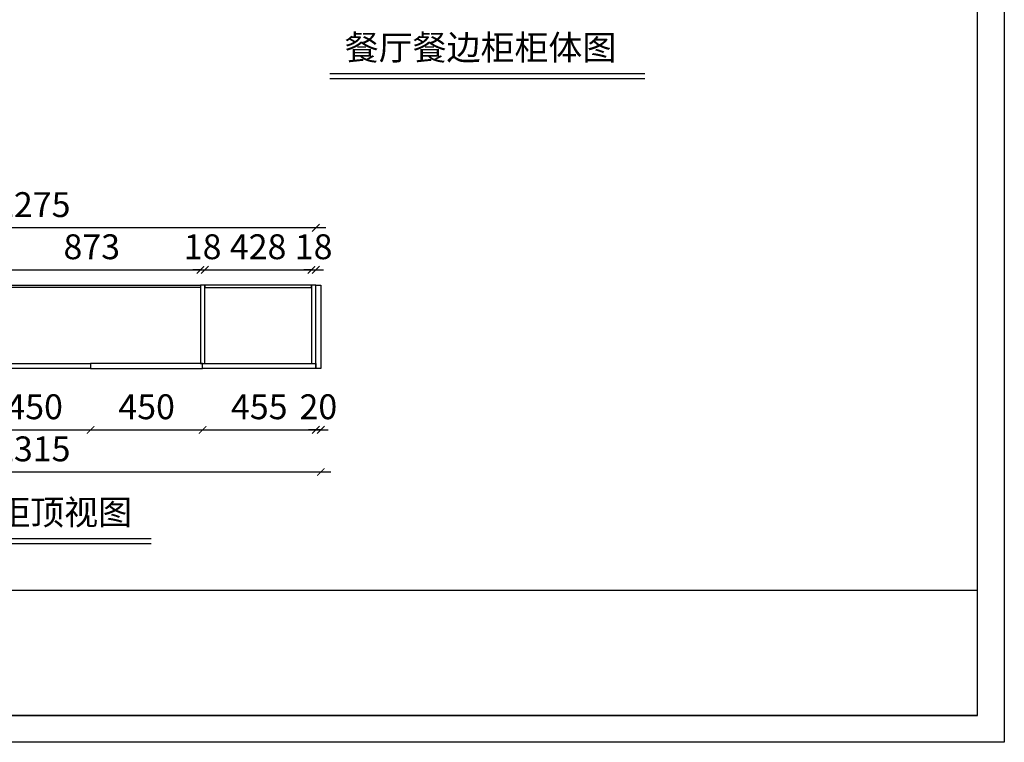
# Model space of a CAD drawing. Units: millimetres. Extents: x 222644 to 232464, y -41452 to -34299.
# Drawn here: x 228508 to 232464, y -41452 to -38549 of the extents above; entities that cross this region are included whole.
import ezdxf

# ---------------------------------------------------------------- set-up
doc = ezdxf.new("R2010")
doc.units = ezdxf.units.MM
doc.header["$MEASUREMENT"] = 0
doc.layers.add('ZB_厨柜', color=7, linetype='Continuous')
doc.styles.add('ZB_宋体', font='txt')
doc.dimstyles.new('ZB_100', dxfattribs={"dimtxt": 100, "dimasz": 30, "dimexe": 40, "dimexo": 300, "dimgap": 30, "dimtad": 1, "dimdec": 0, "dimdsep": 46, "dimtxsty": 'ZB_宋体', "dimblk": 'ARCHTICK', "dimcen": 2.5, "dimdle": 40, "dimse1": 1, "dimse2": 1, "dimclrd": 1, "dimclre": 1, "dimclrt": 2, "dimadec": 0, "dimazin": 0, "dimtfac": 1, "dimtdec": 0, "dimtix": 1, "dimtmove": 2, "dimatfit": 3, "dimldrblk": 'DOT', "dimfxl": 40, "dimarcsym": 0})

# ---------------------------------------------------------------- blocks, each defined once
blk = doc.blocks.new('_ArchTick')
at = {"color": 0, "linetype": 'ByBlock', "const_width": 0.15}
blk.add_lwpolyline([(-0.5, -0.5), (0.5, 0.5)], dxfattribs=at)
blk = doc.blocks.new('*D9')
at = {"layer": 'Defpoints', "color": 0, "transparency": 16777216}
for p in [(228343, -39950.7), (228793, -39950.7), (228793, -40196.9)]:
    blk.add_point(p, dxfattribs=at)
at = {"layer": 'ZB_厨柜', "color": 1, "lineweight": -2, "transparency": 16777216}
blk.add_line((228303, -40196.9), (228833, -40196.9), dxfattribs=at)
at = {"layer": 'ZB_厨柜', "color": 1, "lineweight": -2, "transparency": 16777216, "xscale": 30, "yscale": 30, "zscale": 30, "rotation": 180}
blk.add_blockref('_ArchTick', (228343, -40196.9), dxfattribs=at)
at = {"layer": 'ZB_厨柜', "color": 1, "lineweight": -2, "transparency": 16777216, "xscale": 30, "yscale": 30, "zscale": 30}
blk.add_blockref('_ArchTick', (228793, -40196.9), dxfattribs=at)
at = {"layer": 'ZB_厨柜', "color": 2, "transparency": 16777216, "insert": (228568, -40116.9), "char_height": 100, "attachment_point": 5, "style": 'ZB_宋体'}
blk.add_mtext('450', dxfattribs=at)
blk = doc.blocks.new('_Dot')
at = {"color": 0, "linetype": 'ByBlock', "lineweight": -2}
blk.add_line((-0.5, 0), (-1, 0), dxfattribs=at)
at = {"color": 0, "linetype": 'ByBlock', "const_width": 0.5}
blk.add_lwpolyline([(-0.25, 0, 1), (0.25, 0, 1)], format="xyb", close=True, dxfattribs=at)
blk = doc.blocks.new('DOT')
at = {"color": 0, "linetype": 'ByBlock'}
blk.add_line((-0.5, 0), (-1, 0), dxfattribs=at)
at = {"color": 0, "linetype": 'ByBlock', "const_width": 0.5}
blk.add_lwpolyline([(-0.25, 0, 1), (0.25, 0, 1)], format="xyb", close=True, dxfattribs=at)
blk = doc.blocks.new('*D10')
at = {"layer": 'Defpoints', "color": 0, "transparency": 16777216}
for p in [(228793, -39930.7), (229243, -39930.7), (229243, -40196.9)]:
    blk.add_point(p, dxfattribs=at)
at = {"layer": 'ZB_厨柜', "color": 1, "lineweight": -2, "transparency": 16777216}
blk.add_line((228753, -40196.9), (229283, -40196.9), dxfattribs=at)
at = {"layer": 'ZB_厨柜', "color": 1, "lineweight": -2, "transparency": 16777216, "xscale": 30, "yscale": 30, "zscale": 30, "rotation": 180}
blk.add_blockref('_ArchTick', (228793, -40196.9), dxfattribs=at)
at = {"layer": 'ZB_厨柜', "color": 1, "lineweight": -2, "transparency": 16777216, "xscale": 30, "yscale": 30, "zscale": 30}
blk.add_blockref('_ArchTick', (229243, -40196.9), dxfattribs=at)
at = {"layer": 'ZB_厨柜', "color": 2, "transparency": 16777216, "insert": (229018, -40116.9), "char_height": 100, "attachment_point": 5, "style": 'ZB_宋体'}
blk.add_mtext('450', dxfattribs=at)
blk = doc.blocks.new('*D11')
at = {"layer": 'Defpoints', "color": 0, "transparency": 16777216}
for p in [(229243, -39950.7), (229698, -39950.7), (229698, -40196.9)]:
    blk.add_point(p, dxfattribs=at)
at = {"layer": 'ZB_厨柜', "color": 1, "lineweight": -2, "transparency": 16777216}
blk.add_line((229203, -40196.9), (229738, -40196.9), dxfattribs=at)
at = {"layer": 'ZB_厨柜', "color": 1, "lineweight": -2, "transparency": 16777216, "xscale": 30, "yscale": 30, "zscale": 30, "rotation": 180}
blk.add_blockref('_ArchTick', (229243, -40196.9), dxfattribs=at)
at = {"layer": 'ZB_厨柜', "color": 1, "lineweight": -2, "transparency": 16777216, "xscale": 30, "yscale": 30, "zscale": 30}
blk.add_blockref('_ArchTick', (229698, -40196.9), dxfattribs=at)
at = {"layer": 'ZB_厨柜', "color": 2, "transparency": 16777216, "insert": (229470.5, -40116.9), "char_height": 100, "attachment_point": 5, "style": 'ZB_宋体'}
blk.add_mtext('455', dxfattribs=at)
blk = doc.blocks.new('*D12')
at = {"layer": 'Defpoints', "color": 0, "transparency": 16777216}
for p in [(229698, -39950.7), (229718, -39950.7), (229698, -40196.9)]:
    blk.add_point(p, dxfattribs=at)
at = {"layer": 'ZB_厨柜', "color": 1, "lineweight": -2, "transparency": 16777216}
for p, q in [((229698, -40196.9), (229668, -40196.9)), ((229718, -40196.9), (229698, -40196.9)), ((229718, -40196.9), (229748, -40196.9))]:
    blk.add_line(p, q, dxfattribs=at)
at = {"layer": 'ZB_厨柜', "color": 1, "lineweight": -2, "transparency": 16777216, "xscale": 30, "yscale": 30, "zscale": 30}
blk.add_blockref('_ArchTick', (229698, -40196.9), dxfattribs=at)
at = {"layer": 'ZB_厨柜', "color": 1, "lineweight": -2, "transparency": 16777216, "xscale": 30, "yscale": 30, "zscale": 30, "rotation": 180}
blk.add_blockref('_ArchTick', (229718, -40196.9), dxfattribs=at)
at = {"layer": 'ZB_厨柜', "color": 2, "transparency": 16777216, "insert": (229708, -40116.9), "char_height": 100, "attachment_point": 5, "style": 'ZB_宋体'}
blk.add_mtext('20', dxfattribs=at)
blk = doc.blocks.new('*D4')
at = {"layer": 'Defpoints', "color": 0, "transparency": 16777216}
for p in [(229234, -39554), (228361, -39624.7), (229234, -39624.7)]:
    blk.add_point(p, dxfattribs=at)
at = {"layer": 'ZB_厨柜', "color": 1, "lineweight": -2, "transparency": 16777216}
blk.add_line((228321, -39554), (229274, -39554), dxfattribs=at)
at = {"layer": 'ZB_厨柜', "color": 1, "lineweight": -2, "transparency": 16777216, "xscale": 30, "yscale": 30, "zscale": 30, "rotation": 180}
blk.add_blockref('_ArchTick', (228361, -39554), dxfattribs=at)
at = {"layer": 'ZB_厨柜', "color": 1, "lineweight": -2, "transparency": 16777216, "xscale": 30, "yscale": 30, "zscale": 30}
blk.add_blockref('_ArchTick', (229234, -39554), dxfattribs=at)
at = {"layer": 'ZB_厨柜', "color": 2, "transparency": 16777216, "insert": (228797.5, -39474), "char_height": 100, "attachment_point": 5, "style": 'ZB_宋体'}
blk.add_mtext('873', dxfattribs=at)
blk = doc.blocks.new('*D16')
at = {"layer": 'Defpoints', "color": 0, "transparency": 16777216}
for p in [(229698, -39554), (229680, -39615.7), (229698, -39615.7)]:
    blk.add_point(p, dxfattribs=at)
at = {"layer": 'ZB_厨柜', "color": 1, "lineweight": -2, "transparency": 16777216}
for p, q in [((229680, -39554), (229650, -39554)), ((229680, -39554), (229698, -39554)), ((229698, -39554), (229728, -39554))]:
    blk.add_line(p, q, dxfattribs=at)
at = {"layer": 'ZB_厨柜', "color": 1, "lineweight": -2, "transparency": 16777216, "xscale": 30, "yscale": 30, "zscale": 30}
blk.add_blockref('_ArchTick', (229680, -39554), dxfattribs=at)
at = {"layer": 'ZB_厨柜', "color": 1, "lineweight": -2, "transparency": 16777216, "xscale": 30, "yscale": 30, "zscale": 30, "rotation": 180}
blk.add_blockref('_ArchTick', (229698, -39554), dxfattribs=at)
at = {"layer": 'ZB_厨柜', "color": 2, "transparency": 16777216, "insert": (229689, -39474), "char_height": 100, "attachment_point": 5, "style": 'ZB_宋体'}
blk.add_mtext('18', dxfattribs=at)
blk = doc.blocks.new('*D31')
at = {"layer": 'Defpoints', "color": 0, "transparency": 16777216}
for p in [(229718, -39912.2), (227403, -39950.7), (229718, -40366.1)]:
    blk.add_point(p, dxfattribs=at)
at = {"layer": 'ZB_厨柜', "color": 1, "lineweight": -2, "transparency": 16777216}
blk.add_line((227363, -40366.1), (229758, -40366.1), dxfattribs=at)
at = {"layer": 'ZB_厨柜', "color": 1, "lineweight": -2, "transparency": 16777216, "xscale": 30, "yscale": 30, "zscale": 30, "rotation": 180}
blk.add_blockref('_ArchTick', (227403, -40366.1), dxfattribs=at)
at = {"layer": 'ZB_厨柜', "color": 1, "lineweight": -2, "transparency": 16777216, "xscale": 30, "yscale": 30, "zscale": 30}
blk.add_blockref('_ArchTick', (229718, -40366.1), dxfattribs=at)
at = {"layer": 'ZB_厨柜', "color": 2, "transparency": 16777216, "insert": (228560.5, -40286.1), "char_height": 100, "attachment_point": 5, "style": 'ZB_宋体'}
blk.add_mtext('2315', dxfattribs=at)
blk = doc.blocks.new('*D40')
at = {"layer": 'Defpoints', "color": 0, "transparency": 16777216}
for p in [(229680, -39554), (229252, -39615.7), (229680, -39615.7)]:
    blk.add_point(p, dxfattribs=at)
at = {"layer": 'ZB_厨柜', "color": 1, "lineweight": -2, "transparency": 16777216}
blk.add_line((229212, -39554), (229720, -39554), dxfattribs=at)
at = {"layer": 'ZB_厨柜', "color": 1, "lineweight": -2, "transparency": 16777216, "xscale": 30, "yscale": 30, "zscale": 30, "rotation": 180}
blk.add_blockref('_ArchTick', (229252, -39554), dxfattribs=at)
at = {"layer": 'ZB_厨柜', "color": 1, "lineweight": -2, "transparency": 16777216, "xscale": 30, "yscale": 30, "zscale": 30}
blk.add_blockref('_ArchTick', (229680, -39554), dxfattribs=at)
at = {"layer": 'ZB_厨柜', "color": 2, "transparency": 16777216, "insert": (229466, -39474), "char_height": 100, "attachment_point": 5, "style": 'ZB_宋体'}
blk.add_mtext('428', dxfattribs=at)
blk = doc.blocks.new('*D41')
at = {"layer": 'Defpoints', "color": 0, "transparency": 16777216}
for p in [(229252, -39554), (229234, -39615.7), (229252, -39615.7)]:
    blk.add_point(p, dxfattribs=at)
at = {"layer": 'ZB_厨柜', "color": 1, "lineweight": -2, "transparency": 16777216}
for p, q in [((229234, -39554), (229204, -39554)), ((229234, -39554), (229252, -39554)), ((229252, -39554), (229282, -39554))]:
    blk.add_line(p, q, dxfattribs=at)
at = {"layer": 'ZB_厨柜', "color": 1, "lineweight": -2, "transparency": 16777216, "xscale": 30, "yscale": 30, "zscale": 30}
blk.add_blockref('_ArchTick', (229234, -39554), dxfattribs=at)
at = {"layer": 'ZB_厨柜', "color": 1, "lineweight": -2, "transparency": 16777216, "xscale": 30, "yscale": 30, "zscale": 30, "rotation": 180}
blk.add_blockref('_ArchTick', (229252, -39554), dxfattribs=at)
at = {"layer": 'ZB_厨柜', "color": 2, "transparency": 16777216, "insert": (229243, -39474), "char_height": 100, "attachment_point": 5, "style": 'ZB_宋体'}
blk.add_mtext('18', dxfattribs=at)
blk = doc.blocks.new('*D42')
at = {"layer": 'Defpoints', "color": 0, "transparency": 16777216}
for p in [(227423, -39384.7), (227423, -39783.2), (229698, -39783.2)]:
    blk.add_point(p, dxfattribs=at)
at = {"layer": 'ZB_厨柜', "color": 1, "lineweight": -2, "transparency": 16777216}
blk.add_line((229738, -39384.7), (227383, -39384.7), dxfattribs=at)
at = {"layer": 'ZB_厨柜', "color": 1, "lineweight": -2, "transparency": 16777216, "xscale": 30, "yscale": 30, "zscale": 30, "rotation": 180}
blk.add_blockref('_ArchTick', (227423, -39384.7), dxfattribs=at)
at = {"layer": 'ZB_厨柜', "color": 1, "lineweight": -2, "transparency": 16777216, "xscale": 30, "yscale": 30, "zscale": 30}
blk.add_blockref('_ArchTick', (229698, -39384.7), dxfattribs=at)
at = {"layer": 'ZB_厨柜', "color": 2, "transparency": 16777216, "insert": (228560.5, -39304.7), "char_height": 100, "attachment_point": 5, "style": 'ZB_宋体'}
blk.add_mtext('2275', dxfattribs=at)

msp = doc.modelspace()

# ---------------------------------------------------------------- linework, layer by layer
at = {"color": 1, "lineweight": -3}
for p, q in [((232356.2, -40841.9), (224622.5, -40841.9)), ((232356.2, -41344.4), (222752.2, -41344.4))]:
    msp.add_line(p, q, dxfattribs=at)
at = {"lineweight": -3}
msp.add_lwpolyline([(222644.2, -34299.3), (232464, -34299.3), (232464, -41452.2), (222644.2, -41452.2)], close=True, dxfattribs=at)
at = {"color": 1, "lineweight": -3}
msp.add_lwpolyline([(232356.2, -34407), (222752.2, -34407), (222752.2, -41344.4), (232356.2, -41344.4)], close=True, dxfattribs=at)
at = {"layer": 'ZB_厨柜'}
for p, q in [((229753.8, -38765.3), (231019.4, -38765.3)), ((229753.8, -38785.3), (231019.4, -38785.3)), ((227826.5, -40632.9), (229036.7, -40632.9)), ((227826.5, -40652.9), (229036.7, -40652.9))]:
    msp.add_line(p, q, dxfattribs=at)
for points in [[(229234, -39615.7), (229234, -39624.7), (228361, -39624.7), (228361, -39615.7)], [(229252, -39930.7), (229252, -39615.7), (229234, -39615.7), (229234, -39930.7)], [(229252, -39615.7), (229252, -39624.7), (229680, -39624.7), (229680, -39615.7)], [(229698, -39930.7), (229698, -39615.7), (229680, -39615.7), (229680, -39930.7)], [(229698, -39950.7), (229698, -39615.7), (229718, -39615.7), (229718, -39950.7)], [(228343, -39950.7), (228343, -39930.7), (228793, -39930.7), (228793, -39950.7)], [(229243, -39950.7), (229243, -39930.7), (228793, -39930.7), (228793, -39950.7)], [(229243, -39950.7), (229243, -39930.7), (229698, -39930.7), (229698, -39950.7)]]:
    msp.add_lwpolyline(points, close=True, dxfattribs=at)

# ---------------------------------------------------------------- texts
at = {"layer": 'ZB_厨柜', "char_height": 100, "width": 3681.345, "attachment_point": 1, "style": 'ZB_宋体'}
for s, insert in [('餐厅餐边柜柜体图', (229813.8, -38610.5)), ('餐厅餐边柜顶视图', (227868.1, -40478.1))]:
    msp.add_mtext(s, dxfattribs=dict(at, insert=insert))

# ---------------------------------------------------------------- dimensions: what is measured, and where the dimension line sits
at = {"layer": 'ZB_厨柜'}
for base, p1, p2, picture, middle in [((227423, -39384.7), (229698, -39783.2), (227423, -39783.2), '*D42', (228560.5, -39304.7)), ((229234, -39554), (228361, -39624.7), (229234, -39624.7), '*D4', (228797.5, -39474)), ((229698, -39554), (229680, -39615.7), (229698, -39615.7), '*D16', (229689, -39474)), ((229718, -40366.1), (227403, -39950.7), (229718, -39912.2), '*D31', (228560.5, -40286.1))]:
    dim = msp.add_linear_dim(base=base, p1=p1, p2=p2, dimstyle='ZB_100', override={"dimpost": '\\X', "dimldrblk": 'DOT', "dimfxl": 200, "dimfxlon": 1}, dxfattribs=at)
    dim.commit()
    dim.dimension.update_dxf_attribs({"geometry": picture, "text_midpoint": middle})
for p1, p2, distance, picture, middle in [((229234, -39615.7), (229252, -39615.7), 61.7, '*D41', (229243, -39474)), ((229252, -39615.7), (229680, -39615.7), 61.7, '*D40', (229466, -39474)), ((228343, -39950.7), (228793, -39950.7), -246.2, '*D9', (228568, -40116.9)), ((228793, -39930.7), (229243, -39930.7), -266.2, '*D10', (229018, -40116.9)), ((229243, -39950.7), (229698, -39950.7), -246.2, '*D11', (229470.5, -40116.9))]:
    dim = msp.add_aligned_dim(p1=p1, p2=p2, distance=distance, dimstyle='ZB_100', override={"dimpost": '\\X', "dimldrblk": 'DOT', "dimfxl": 200, "dimfxlon": 1}, dxfattribs=at)
    dim.commit()
    dim.dimension.update_dxf_attribs({"geometry": picture, "text_midpoint": middle})
at = {"layer": 'ZB_厨柜', "color": 5}
dim = msp.add_aligned_dim(p1=(229718, -39950.7), p2=(229698, -39950.7), distance=246.2, dimstyle='ZB_100', override={"dimpost": '\\X', "dimldrblk": 'DOT', "dimfxl": 200, "dimfxlon": 1}, dxfattribs=at)
dim.commit()
dim.dimension.update_dxf_attribs({"geometry": '*D12', "text_midpoint": (229708, -40116.9)})

doc.saveas('drawing.dxf')
